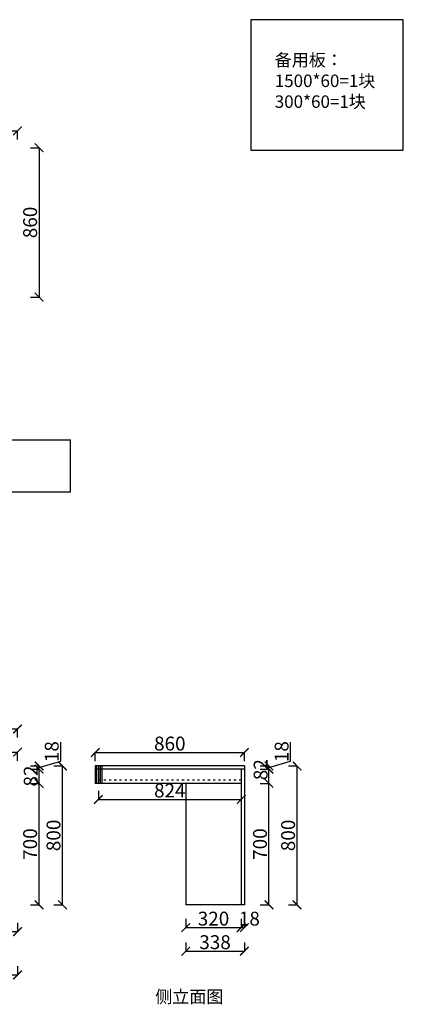
# Model space of a CAD drawing. Units: millimetres. Extents: x 728079 to 734679, y -750518 to -744843.
# Drawn here: x 732466 to 734679, y -750516 to -744843 of the extents above; entities that cross this region are included whole.
import ezdxf

# ---------------------------------------------------------------- set-up
doc = ezdxf.new("R2010")
doc.units = ezdxf.units.MM
doc.linetypes.add('1000', pattern=[30, 12, -18])
doc.styles.get("Standard").update_dxf_attribs({"font": 'arial.ttf'})
doc.dimstyles.new('ISO-25', dxfattribs={"dimtxt": 80, "dimasz": 50, "dimexe": 1.25, "dimexo": 0.625, "dimtad": 1, "dimtxsty": 'Standard', "dimblk": 'ARCHTICK', "dimcen": 2.5, "dimadec": 0, "dimazin": 0, "dimtfac": 1, "dimtmove": 0, "dimatfit": 3, "dimfxl": 50, "dimfxlon": 1, "dimarcsym": 0})

# ---------------------------------------------------------------- blocks, each defined once
blk = doc.blocks.new('_ArchTick')
at = {"color": 0, "linetype": 'ByBlock', "const_width": 0.15}
blk.add_lwpolyline([(-0.5, -0.5), (0.5, 0.5)], dxfattribs=at)
blk = doc.blocks.new('*D2')
at = {"color": 0, "lineweight": -2, "transparency": 16777216}
for p, q in [((730933.7, -745534), (730933.7, -745482.7)), ((730933.7, -745484), (732453.7, -745484)), ((732453.7, -745534), (732453.7, -745482.7))]:
    blk.add_line(p, q, dxfattribs=at)
at = {"layer": 'Defpoints', "color": 0, "transparency": 16777216}
for p in [(732453.7, -745484), (732453.7, -745581.3), (730933.7, -745841.3)]:
    blk.add_point(p, dxfattribs=at)
at = {"color": 0, "lineweight": -2, "transparency": 16777216, "xscale": 50, "yscale": 50, "zscale": 50, "rotation": 180}
blk.add_blockref('_ArchTick', (730933.7, -745484), dxfattribs=at)
at = {"color": 0, "lineweight": -2, "transparency": 16777216, "xscale": 50, "yscale": 50, "zscale": 50}
blk.add_blockref('_ArchTick', (732453.7, -745484), dxfattribs=at)
at = {"color": 0, "transparency": 16777216, "insert": (731693.7, -745442.5), "char_height": 80, "attachment_point": 5}
blk.add_mtext('1520', dxfattribs=at)
blk = doc.blocks.new('*D4')
at = {"color": 0, "lineweight": -2, "transparency": 16777216}
for p, q in [((732528.4, -745581.3), (732579.7, -745581.3)), ((732578.4, -745581.3), (732578.4, -746441.3)), ((732528.4, -746441.3), (732579.7, -746441.3))]:
    blk.add_line(p, q, dxfattribs=at)
at = {"layer": 'Defpoints', "color": 0, "transparency": 16777216}
for p in [(732453.7, -745581.3), (732415.7, -746441.3), (732578.4, -746441.3)]:
    blk.add_point(p, dxfattribs=at)
at = {"color": 0, "lineweight": -2, "transparency": 16777216, "xscale": 50, "yscale": 50, "zscale": 50}
for p, rotation in [((732578.4, -745581.3), 90), ((732578.4, -746441.3), 270)]:
    blk.add_blockref('_ArchTick', p, dxfattribs=dict(at, rotation=rotation))
at = {"color": 0, "transparency": 16777216, "insert": (732537, -746011.3), "char_height": 80, "attachment_point": 5, "rotation": 90}
blk.add_mtext('860', dxfattribs=at)
blk = doc.blocks.new('*D6')
at = {"color": 0, "lineweight": -2, "transparency": 16777216}
for p, q in [((730933.7, -749113.2), (730933.7, -749061.9)), ((730933.7, -749063.2), (732453.7, -749063.2)), ((732453.7, -749113.2), (732453.7, -749061.9))]:
    blk.add_line(p, q, dxfattribs=at)
at = {"layer": 'Defpoints', "color": 0, "transparency": 16777216}
for p in [(732453.7, -749063.2), (730933.7, -749143.1), (732453.7, -749143.1)]:
    blk.add_point(p, dxfattribs=at)
at = {"color": 0, "lineweight": -2, "transparency": 16777216, "xscale": 50, "yscale": 50, "zscale": 50, "rotation": 180}
blk.add_blockref('_ArchTick', (730933.7, -749063.2), dxfattribs=at)
at = {"color": 0, "lineweight": -2, "transparency": 16777216, "xscale": 50, "yscale": 50, "zscale": 50}
blk.add_blockref('_ArchTick', (732453.7, -749063.2), dxfattribs=at)
at = {"color": 0, "transparency": 16777216, "insert": (731693.7, -749021.7), "char_height": 80, "attachment_point": 5}
blk.add_mtext('1520', dxfattribs=at)
blk = doc.blocks.new('*D11')
at = {"color": 0, "lineweight": -2, "transparency": 16777216}
for p, q in [((731011.7, -750047.7), (731011.7, -750098.9)), ((732453.7, -750047.7), (732453.7, -750098.9)), ((731011.7, -750097.7), (732453.7, -750097.7))]:
    blk.add_line(p, q, dxfattribs=at)
at = {"layer": 'Defpoints', "color": 0, "transparency": 16777216}
for p in [(731011.7, -749943.1), (732453.7, -749943.1), (732453.7, -750097.7)]:
    blk.add_point(p, dxfattribs=at)
at = {"color": 0, "lineweight": -2, "transparency": 16777216, "xscale": 50, "yscale": 50, "zscale": 50, "rotation": 180}
blk.add_blockref('_ArchTick', (731011.7, -750097.7), dxfattribs=at)
at = {"color": 0, "lineweight": -2, "transparency": 16777216, "xscale": 50, "yscale": 50, "zscale": 50}
blk.add_blockref('_ArchTick', (732453.7, -750097.7), dxfattribs=at)
at = {"color": 0, "transparency": 16777216, "insert": (731732.7, -750056.9), "char_height": 80, "attachment_point": 5}
blk.add_mtext('1442', dxfattribs=at)
blk = doc.blocks.new('*D12')
at = {"color": 0, "lineweight": -2, "transparency": 16777216}
for p, q in [((729538.7, -750297.3), (729538.7, -750348.6)), ((732453.7, -750297.3), (732453.7, -750348.6)), ((729538.7, -750347.3), (732453.7, -750347.3))]:
    blk.add_line(p, q, dxfattribs=at)
at = {"layer": 'Defpoints', "color": 0, "transparency": 16777216}
for p in [(729538.7, -749943.1), (732453.7, -749943.1), (732453.7, -750347.3)]:
    blk.add_point(p, dxfattribs=at)
at = {"color": 0, "lineweight": -2, "transparency": 16777216, "xscale": 50, "yscale": 50, "zscale": 50, "rotation": 180}
blk.add_blockref('_ArchTick', (729538.7, -750347.3), dxfattribs=at)
at = {"color": 0, "lineweight": -2, "transparency": 16777216, "xscale": 50, "yscale": 50, "zscale": 50}
blk.add_blockref('_ArchTick', (732453.7, -750347.3), dxfattribs=at)
at = {"color": 0, "transparency": 16777216, "insert": (730996.2, -750305.8), "char_height": 80, "attachment_point": 5}
blk.add_mtext('2915', dxfattribs=at)
blk = doc.blocks.new('*D13')
at = {"color": 0, "lineweight": -2, "transparency": 16777216}
for p, q in [((729538.7, -748979.8), (729538.7, -748928.5)), ((729538.7, -748929.8), (732453.7, -748929.8)), ((732453.7, -748979.8), (732453.7, -748928.5))]:
    blk.add_line(p, q, dxfattribs=at)
at = {"layer": 'Defpoints', "color": 0, "transparency": 16777216}
for p in [(732453.7, -748929.8), (732453.7, -749143.1), (729538.7, -749161.1)]:
    blk.add_point(p, dxfattribs=at)
at = {"color": 0, "lineweight": -2, "transparency": 16777216, "xscale": 50, "yscale": 50, "zscale": 50, "rotation": 180}
blk.add_blockref('_ArchTick', (729538.7, -748929.8), dxfattribs=at)
at = {"color": 0, "lineweight": -2, "transparency": 16777216, "xscale": 50, "yscale": 50, "zscale": 50}
blk.add_blockref('_ArchTick', (732453.7, -748929.8), dxfattribs=at)
at = {"color": 0, "transparency": 16777216, "insert": (730996.2, -748888.3), "char_height": 80, "attachment_point": 5}
blk.add_mtext('2915', dxfattribs=at)
blk = doc.blocks.new('*D14')
at = {"color": 0, "lineweight": -2, "transparency": 16777216}
for p, q in [((732528.3, -749243.1), (732579.6, -749243.1)), ((732578.3, -749943.1), (732578.3, -749243.1)), ((732528.3, -749943.1), (732579.6, -749943.1))]:
    blk.add_line(p, q, dxfattribs=at)
at = {"layer": 'Defpoints', "color": 0, "transparency": 16777216}
for p in [(732453.7, -749243.1), (732578.3, -749243.1), (732453.7, -749943.1)]:
    blk.add_point(p, dxfattribs=at)
at = {"color": 0, "lineweight": -2, "transparency": 16777216, "xscale": 50, "yscale": 50, "zscale": 50}
for p, rotation in [((732578.3, -749243.1), 90), ((732578.3, -749943.1), 270)]:
    blk.add_blockref('_ArchTick', p, dxfattribs=dict(at, rotation=rotation))
at = {"color": 0, "transparency": 16777216, "insert": (732536.9, -749593.1), "char_height": 80, "attachment_point": 5, "rotation": 90}
blk.add_mtext('700', dxfattribs=at)
blk = doc.blocks.new('*D15')
at = {"color": 0, "lineweight": -2, "transparency": 16777216}
for p, q in [((732528.3, -749161.1), (732579.6, -749161.1)), ((732578.3, -749243.1), (732578.3, -749161.1)), ((732528.3, -749243.1), (732579.6, -749243.1))]:
    blk.add_line(p, q, dxfattribs=at)
at = {"layer": 'Defpoints', "color": 0, "transparency": 16777216}
for p in [(732453.7, -749161.1), (732578.3, -749161.1), (732453.7, -749243.1)]:
    blk.add_point(p, dxfattribs=at)
at = {"color": 0, "lineweight": -2, "transparency": 16777216, "xscale": 50, "yscale": 50, "zscale": 50}
for p, rotation in [((732578.3, -749161.1), 90), ((732578.3, -749243.1), 270)]:
    blk.add_blockref('_ArchTick', p, dxfattribs=dict(at, rotation=rotation))
at = {"color": 0, "transparency": 16777216, "insert": (732540.6, -749201), "char_height": 80, "attachment_point": 5, "rotation": 90}
blk.add_mtext('82', dxfattribs=at)
blk = doc.blocks.new('*D16')
at = {"color": 0, "lineweight": -2, "transparency": 16777216}
for p, q in [((732703.1, -749114.7), (732703.1, -749006.2)), ((732528.3, -749143.1), (732579.6, -749143.1)), ((732578.3, -749152.1), (732703.1, -749114.7)), ((732578.3, -749161.1), (732578.3, -749143.1)), ((732528.3, -749161.1), (732579.6, -749161.1))]:
    blk.add_line(p, q, dxfattribs=at)
at = {"layer": 'Defpoints', "color": 0, "transparency": 16777216}
for p in [(732453.7, -749143.1), (732578.3, -749143.1), (732453.7, -749161.1)]:
    blk.add_point(p, dxfattribs=at)
at = {"color": 0, "lineweight": -2, "transparency": 16777216, "xscale": 50, "yscale": 50, "zscale": 50}
for p, rotation in [((732578.3, -749143.1), 90), ((732578.3, -749161.1), 270)]:
    blk.add_blockref('_ArchTick', p, dxfattribs=dict(at, rotation=rotation))
at = {"color": 0, "transparency": 16777216, "insert": (732661.6, -749060.5), "char_height": 80, "attachment_point": 5, "rotation": 90}
blk.add_mtext('18', dxfattribs=at)
blk = doc.blocks.new('*D17')
at = {"color": 0, "lineweight": -2, "transparency": 16777216}
for p, q in [((732663.4, -749143.1), (732714.7, -749143.1)), ((732713.4, -749943.1), (732713.4, -749143.1)), ((732663.4, -749943.1), (732714.7, -749943.1))]:
    blk.add_line(p, q, dxfattribs=at)
at = {"layer": 'Defpoints', "color": 0, "transparency": 16777216}
for p in [(732453.7, -749143.1), (732713.4, -749143.1), (732453.7, -749943.1)]:
    blk.add_point(p, dxfattribs=at)
at = {"color": 0, "lineweight": -2, "transparency": 16777216, "xscale": 50, "yscale": 50, "zscale": 50}
for p, rotation in [((732713.4, -749143.1), 90), ((732713.4, -749943.1), 270)]:
    blk.add_blockref('_ArchTick', p, dxfattribs=dict(at, rotation=rotation))
at = {"color": 0, "transparency": 16777216, "insert": (732671.9, -749543.1), "char_height": 80, "attachment_point": 5, "rotation": 90}
blk.add_mtext('800', dxfattribs=at)
blk = doc.blocks.new('*D18')
at = {"color": 0, "lineweight": -2, "transparency": 16777216}
for p, q in [((732902.3, -749115.7), (732902.3, -749064.4)), ((732902.3, -749065.7), (733762.3, -749065.7)), ((733762.3, -749115.7), (733762.3, -749064.4))]:
    blk.add_line(p, q, dxfattribs=at)
at = {"layer": 'Defpoints', "color": 0, "transparency": 16777216}
for p in [(733762.3, -749065.7), (732902.3, -749143.1), (733762.3, -749143.1)]:
    blk.add_point(p, dxfattribs=at)
at = {"color": 0, "lineweight": -2, "transparency": 16777216, "xscale": 50, "yscale": 50, "zscale": 50, "rotation": 180}
blk.add_blockref('_ArchTick', (732902.3, -749065.7), dxfattribs=at)
at = {"color": 0, "lineweight": -2, "transparency": 16777216, "xscale": 50, "yscale": 50, "zscale": 50}
blk.add_blockref('_ArchTick', (733762.3, -749065.7), dxfattribs=at)
at = {"color": 0, "transparency": 16777216, "insert": (733332.3, -749024.2), "char_height": 80, "attachment_point": 5}
blk.add_mtext('860', dxfattribs=at)
blk = doc.blocks.new('*D19')
at = {"color": 0, "lineweight": -2, "transparency": 16777216}
for p, q in [((733424.3, -750024.5), (733424.3, -750075.7)), ((733744.3, -750024.5), (733744.3, -750075.7)), ((733424.3, -750074.5), (733744.3, -750074.5))]:
    blk.add_line(p, q, dxfattribs=at)
at = {"layer": 'Defpoints', "color": 0, "transparency": 16777216}
for p in [(733424.3, -749943.1), (733744.3, -749943.1), (733744.3, -750074.5)]:
    blk.add_point(p, dxfattribs=at)
at = {"color": 0, "lineweight": -2, "transparency": 16777216, "xscale": 50, "yscale": 50, "zscale": 50, "rotation": 180}
blk.add_blockref('_ArchTick', (733424.3, -750074.5), dxfattribs=at)
at = {"color": 0, "lineweight": -2, "transparency": 16777216, "xscale": 50, "yscale": 50, "zscale": 50}
blk.add_blockref('_ArchTick', (733744.3, -750074.5), dxfattribs=at)
at = {"color": 0, "transparency": 16777216, "insert": (733584.3, -750033), "char_height": 80, "attachment_point": 5}
blk.add_mtext('320', dxfattribs=at)
blk = doc.blocks.new('*D20')
at = {"color": 0, "lineweight": -2, "transparency": 16777216}
for p, q in [((733744.3, -750024.5), (733744.3, -750075.7)), ((733762.3, -750024.5), (733762.3, -750075.7)), ((733744.3, -750074.5), (733762.3, -750074.5))]:
    blk.add_line(p, q, dxfattribs=at)
at = {"layer": 'Defpoints', "color": 0, "transparency": 16777216}
for p in [(733744.3, -749943.1), (733762.3, -749943.1), (733762.3, -750074.5)]:
    blk.add_point(p, dxfattribs=at)
at = {"color": 0, "lineweight": -2, "transparency": 16777216, "xscale": 50, "yscale": 50, "zscale": 50, "rotation": 180}
blk.add_blockref('_ArchTick', (733744.3, -750074.5), dxfattribs=at)
at = {"color": 0, "lineweight": -2, "transparency": 16777216, "xscale": 50, "yscale": 50, "zscale": 50}
blk.add_blockref('_ArchTick', (733762.3, -750074.5), dxfattribs=at)
at = {"color": 0, "transparency": 16777216, "insert": (733791.3, -750033), "char_height": 80, "attachment_point": 5}
blk.add_mtext('18', dxfattribs=at)
blk = doc.blocks.new('*D21')
at = {"color": 0, "lineweight": -2, "transparency": 16777216}
for p, q in [((733424.3, -750160.2), (733424.3, -750211.4)), ((733762.3, -750160.2), (733762.3, -750211.4)), ((733424.3, -750210.2), (733762.3, -750210.2))]:
    blk.add_line(p, q, dxfattribs=at)
at = {"layer": 'Defpoints', "color": 0, "transparency": 16777216}
for p in [(733424.3, -749943.1), (733762.3, -749943.1), (733762.3, -750210.2)]:
    blk.add_point(p, dxfattribs=at)
at = {"color": 0, "lineweight": -2, "transparency": 16777216, "xscale": 50, "yscale": 50, "zscale": 50, "rotation": 180}
blk.add_blockref('_ArchTick', (733424.3, -750210.2), dxfattribs=at)
at = {"color": 0, "lineweight": -2, "transparency": 16777216, "xscale": 50, "yscale": 50, "zscale": 50}
blk.add_blockref('_ArchTick', (733762.3, -750210.2), dxfattribs=at)
at = {"color": 0, "transparency": 16777216, "insert": (733593.3, -750168.7), "char_height": 80, "attachment_point": 5}
blk.add_mtext('338', dxfattribs=at)
blk = doc.blocks.new('*D22')
at = {"color": 0, "lineweight": -2, "transparency": 16777216}
for p, q in [((733854.3, -749243.1), (733905.5, -749243.1)), ((733904.3, -749943.1), (733904.3, -749243.1)), ((733854.3, -749943.1), (733905.5, -749943.1))]:
    blk.add_line(p, q, dxfattribs=at)
at = {"layer": 'Defpoints', "color": 0, "transparency": 16777216}
for p in [(733744.3, -749243.1), (733904.3, -749243.1), (733762.3, -749943.1)]:
    blk.add_point(p, dxfattribs=at)
at = {"color": 0, "lineweight": -2, "transparency": 16777216, "xscale": 50, "yscale": 50, "zscale": 50}
for p, rotation in [((733904.3, -749243.1), 90), ((733904.3, -749943.1), 270)]:
    blk.add_blockref('_ArchTick', p, dxfattribs=dict(at, rotation=rotation))
at = {"color": 0, "transparency": 16777216, "insert": (733862.8, -749593.1), "char_height": 80, "attachment_point": 5, "rotation": 90}
blk.add_mtext('700', dxfattribs=at)
blk = doc.blocks.new('*D23')
at = {"color": 0, "lineweight": -2, "transparency": 16777216}
for p, q in [((733854.3, -749161.1), (733905.5, -749161.1)), ((733904.3, -749243.1), (733904.3, -749161.1)), ((733854.3, -749243.1), (733905.5, -749243.1))]:
    blk.add_line(p, q, dxfattribs=at)
at = {"layer": 'Defpoints', "color": 0, "transparency": 16777216}
for p in [(733744.3, -749161.1), (733904.3, -749161.1), (733744.3, -749243.1)]:
    blk.add_point(p, dxfattribs=at)
at = {"color": 0, "lineweight": -2, "transparency": 16777216, "xscale": 50, "yscale": 50, "zscale": 50}
for p, rotation in [((733904.3, -749161.1), 90), ((733904.3, -749243.1), 270)]:
    blk.add_blockref('_ArchTick', p, dxfattribs=dict(at, rotation=rotation))
at = {"color": 0, "transparency": 16777216, "insert": (733866.5, -749164.1), "char_height": 80, "attachment_point": 5, "rotation": 90}
blk.add_mtext('82', dxfattribs=at)
blk = doc.blocks.new('*D24')
at = {"color": 0, "lineweight": -2, "transparency": 16777216}
for p, q in [((734029, -749114.7), (734029, -749006.2)), ((733854.3, -749143.1), (733905.5, -749143.1)), ((733904.3, -749152.1), (734029, -749114.7)), ((733904.3, -749161.1), (733904.3, -749143.1)), ((733854.3, -749161.1), (733905.5, -749161.1))]:
    blk.add_line(p, q, dxfattribs=at)
at = {"layer": 'Defpoints', "color": 0, "transparency": 16777216}
for p in [(733762.3, -749143.1), (733904.3, -749143.1), (733744.3, -749161.1)]:
    blk.add_point(p, dxfattribs=at)
at = {"color": 0, "lineweight": -2, "transparency": 16777216, "xscale": 50, "yscale": 50, "zscale": 50}
for p, rotation in [((733904.3, -749143.1), 90), ((733904.3, -749161.1), 270)]:
    blk.add_blockref('_ArchTick', p, dxfattribs=dict(at, rotation=rotation))
at = {"color": 0, "transparency": 16777216, "insert": (733987.5, -749060.5), "char_height": 80, "attachment_point": 5, "rotation": 90}
blk.add_mtext('18', dxfattribs=at)
blk = doc.blocks.new('*D25')
at = {"color": 0, "lineweight": -2, "transparency": 16777216}
for p, q in [((734016.3, -749143.1), (734067.6, -749143.1)), ((734066.3, -749943.1), (734066.3, -749143.1)), ((734016.3, -749943.1), (734067.6, -749943.1))]:
    blk.add_line(p, q, dxfattribs=at)
at = {"layer": 'Defpoints', "color": 0, "transparency": 16777216}
for p in [(733762.3, -749143.1), (734066.3, -749143.1), (733762.3, -749943.1)]:
    blk.add_point(p, dxfattribs=at)
at = {"color": 0, "lineweight": -2, "transparency": 16777216, "xscale": 50, "yscale": 50, "zscale": 50}
for p, rotation in [((734066.3, -749143.1), 90), ((734066.3, -749943.1), 270)]:
    blk.add_blockref('_ArchTick', p, dxfattribs=dict(at, rotation=rotation))
at = {"color": 0, "transparency": 16777216, "insert": (734024.9, -749543.1), "char_height": 80, "attachment_point": 5, "rotation": 90}
blk.add_mtext('800', dxfattribs=at)
blk = doc.blocks.new('*D30')
at = {"color": 0, "lineweight": -2, "transparency": 16777216}
for p, q in [((732920.3, -749286.2), (732920.3, -749337.4)), ((733744.3, -749286.2), (733744.3, -749337.4)), ((732920.3, -749336.2), (733744.3, -749336.2))]:
    blk.add_line(p, q, dxfattribs=at)
at = {"layer": 'Defpoints', "color": 0, "transparency": 16777216}
for p in [(732920.3, -749243.1), (733744.3, -749243.1), (733744.3, -749336.2)]:
    blk.add_point(p, dxfattribs=at)
at = {"color": 0, "lineweight": -2, "transparency": 16777216, "xscale": 50, "yscale": 50, "zscale": 50, "rotation": 180}
blk.add_blockref('_ArchTick', (732920.3, -749336.2), dxfattribs=at)
at = {"color": 0, "lineweight": -2, "transparency": 16777216, "xscale": 50, "yscale": 50, "zscale": 50}
blk.add_blockref('_ArchTick', (733744.3, -749336.2), dxfattribs=at)
at = {"color": 0, "transparency": 16777216, "insert": (733332.3, -749294.7), "char_height": 80, "attachment_point": 5}
blk.add_mtext('824', dxfattribs=at)

msp = doc.modelspace()

# ---------------------------------------------------------------- linework, layer by layer
at = {"color": 5}
for p, q in [((730936.702, -747263.134), (732758.76, -747263.134)), ((732758.76, -747563.134), (732758.76, -747263.134)), ((731233.702, -747563.134), (732758.76, -747563.134))]:
    msp.add_line(p, q, dxfattribs=at)
for p, q in [((733762.275, -749143.134), (732902.275, -749143.134)), ((732902.275, -749143.134), (732902.275, -749243.134)), ((732910.275, -749143.134), (732910.275, -749243.134)), ((732920.275, -749143.134), (732920.275, -749243.134)), ((732930.275, -749143.134), (732930.275, -749243.134)), ((732940.275, -749143.134), (732940.275, -749243.134)), ((733762.275, -749143.134), (733762.275, -749943.134)), ((733762.275, -749161.134), (732902.275, -749161.134)), ((733744.275, -749161.134), (733744.275, -749943.134)), ((733744.275, -749243.134), (732902.275, -749243.134)), ((733424.275, -749243.134), (733424.275, -749943.134)), ((733762.275, -749943.134), (733424.275, -749943.134))]:
    msp.add_line(p, q)
at = {"color": 251, "linetype": '1000', "true_color": 0x636466}
msp.add_line((733744.275, -749225.134), (732922.275, -749225.134), dxfattribs=at)
msp.add_lwpolyline([(734679.168, -744843.049), (733800.045, -744843.049), (733800.045, -745593.882), (734679.168, -745593.882)], close=True)

# ---------------------------------------------------------------- texts
at = {"char_height": 72, "attachment_point": 1}
for s, insert in [('{\\fSimSun|b0|i0|c134|p2;备用板：\\P1500*60=1块\\P300*60=1块}', (733937.439, -745039.158)), ('{\\fSimSun|b0|i0|c134|p2;侧立面图}', (733248.13, -750436.397))]:
    msp.add_mtext_dynamic_manual_height_columns(s, width=1308, gutter_width=10, heights=[0], dxfattribs=dict(at, insert=insert))

# ---------------------------------------------------------------- dimensions: what is measured, and where the dimension line sits
at = {"color": 32}
for base, p1, p2, picture, middle in [((732453.702, -745483.954), (730933.702, -745841.259), (732453.702, -745581.259), '*D2', (731693.702, -745442.483)), ((732453.702, -749063.162), (730933.702, -749143.134), (732453.702, -749143.134), '*D6', (731693.702, -749021.691)), ((732453.702, -750097.672), (731011.702, -749943.134), (732453.702, -749943.134), '*D11', (731732.702, -750056.883))]:
    dim = msp.add_linear_dim(base=base, p1=p1, p2=p2, dimstyle='ISO-25', override={"dimtmove": 1}, dxfattribs=at)
    dim.commit()
    dim.dimension.update_dxf_attribs({"geometry": picture, "text_midpoint": middle})
for base, p1, p2, picture, middle in [((732578.424, -746441.259), (732453.702, -745581.259), (732415.702, -746441.259), '*D4', (732536.953, -746011.259)), ((732713.408, -749143.134), (732453.702, -749943.134), (732453.702, -749143.134), '*D17', (732671.937, -749543.134)), ((734066.324, -749143.134), (733762.275, -749943.134), (733762.275, -749143.134), '*D25', (734024.853, -749543.134)), ((732578.335, -749243.134), (732453.702, -749943.134), (732453.702, -749243.134), '*D14', (732536.865, -749593.134)), ((733904.261, -749243.134), (733762.275, -749943.134), (733744.275, -749243.134), '*D22', (733862.79, -749593.134))]:
    dim = msp.add_linear_dim(base=base, p1=p1, p2=p2, angle=90, dimstyle='ISO-25', dxfattribs=at)
    dim.commit()
    dim.dimension.update_dxf_attribs({"geometry": picture, "text_midpoint": middle})
for base, p1, p2, picture, middle in [((732453.702, -748929.754), (729538.702, -749161.134), (732453.702, -749143.134), '*D13', (730996.202, -748888.283)), ((733762.275, -749065.692), (732902.275, -749143.134), (733762.275, -749143.134), '*D18', (733332.275, -749024.221)), ((733744.275, -749336.177), (732920.275, -749243.134), (733744.275, -749243.134), '*D30', (733332.275, -749294.707)), ((732453.702, -750347.303), (729538.702, -749943.134), (732453.702, -749943.134), '*D12', (730996.202, -750305.833)), ((733744.275, -750074.489), (733424.275, -749943.134), (733744.275, -749943.134), '*D19', (733584.275, -750032.991)), ((733762.275, -750210.159), (733424.275, -749943.134), (733762.275, -749943.134), '*D21', (733593.275, -750168.661))]:
    dim = msp.add_linear_dim(base=base, p1=p1, p2=p2, dimstyle='ISO-25', dxfattribs=at)
    dim.commit()
    dim.dimension.update_dxf_attribs({"geometry": picture, "text_midpoint": middle})
for base, p1, p2, picture, middle in [((732578.335, -749143.134), (732453.702, -749161.134), (732453.702, -749143.134), '*D16', (732661.59, -749114.092)), ((733904.261, -749143.134), (733744.275, -749161.134), (733762.275, -749143.134), '*D24', (733987.515, -749114.092))]:
    dim = msp.add_linear_dim(base=base, p1=p1, p2=p2, angle=90, dimstyle='ISO-25', override={"dimtmove": 1}, dxfattribs=at)
    dim.commit()
    dim.dimension.update_dxf_attribs({"geometry": picture, "text_midpoint": middle})
for base, p1, p2, picture, middle in [((732578.335, -749161.134), (732453.702, -749243.134), (732453.702, -749161.134), '*D15', (732582.085, -749201.009)), ((733904.261, -749161.134), (733744.275, -749243.134), (733744.275, -749161.134), '*D23', (733908.011, -749164.092))]:
    dim = msp.add_linear_dim(base=base, p1=p1, p2=p2, angle=90, dimstyle='ISO-25', override={"dimtmove": 1}, dxfattribs=at)
    dim.commit()
    dim.dimension.update_dxf_attribs({"geometry": picture, "text_midpoint": middle, "dimtype": 128})
dim = msp.add_linear_dim(base=(733762.275, -750074.489), p1=(733744.275, -749943.134), p2=(733762.275, -749943.134), dimstyle='ISO-25', override={"dimtmove": 1}, dxfattribs=at)
dim.commit()
dim.dimension.update_dxf_attribs({"geometry": '*D20', "text_midpoint": (733791.317, -750074.489), "dimtype": 128})

doc.saveas('drawing.dxf')
